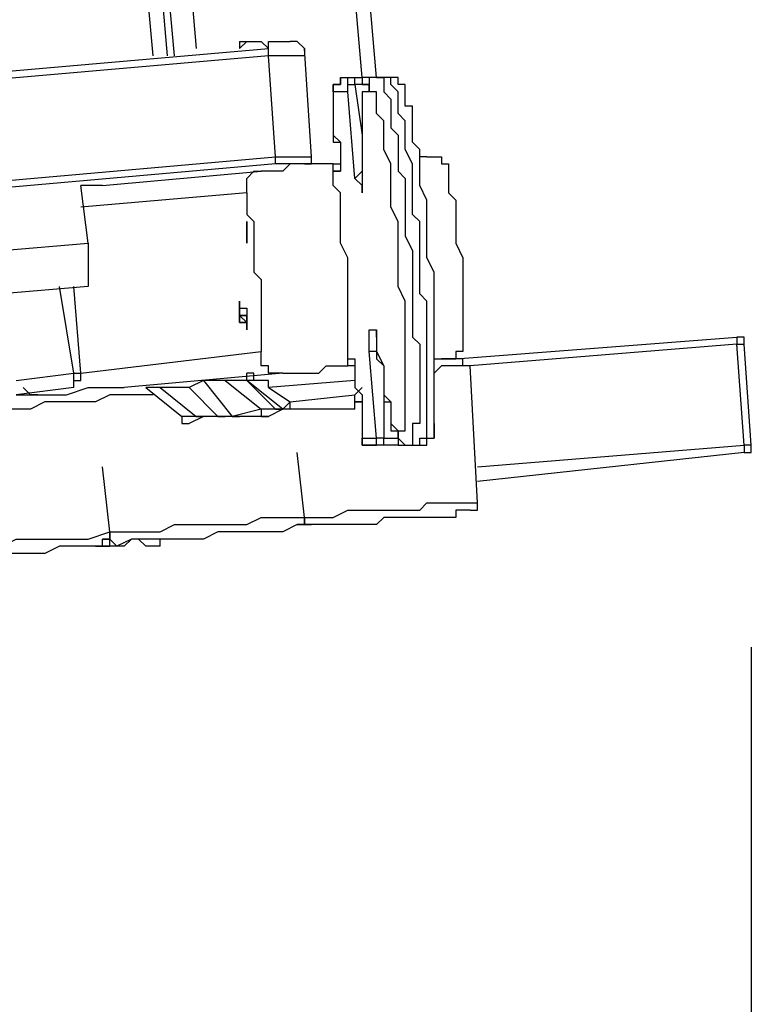
# Model space of a CAD drawing. Units: inches. Extents: x 145 to 351, y 186 to 326.
# Drawn here: x 317 to 320, y 238 to 242 of the extents above; entities that cross this region are included whole.
import ezdxf

# ---------------------------------------------------------------- set-up
doc = ezdxf.new("R2010")
doc.units = ezdxf.units.IN
doc.header["$MEASUREMENT"] = 0
doc.layers.add('Ebene 1', color=7, linetype='Continuous')

msp = doc.modelspace()

# ---------------------------------------------------------------- linework, layer by layer
at = {"layer": 'Ebene 1', "color": 7, "lineweight": 25, "true_color": 0xffffff}
for points in [[(318.5232, 242.2173), (317.8176, 250.3665)], [(318.5935, 242.2173), (317.8879, 250.4016)], [(317.0415, 250.1194), (317.7115, 242.3583)], [(317.5, 242.323), (316.7944, 250.0841)], [(317.6058, 242.323), (316.9002, 250.0841)], [(317.5706, 242.323), (316.9002, 250.0841)], [(317.9234, 242.3936), (317.9234, 242.3936), (317.9585, 242.3936)], [(317.9234, 242.3936), (317.9234, 242.3583)], [(317.9585, 242.3936), (317.9234, 242.3583)], [(317.9585, 242.3936), (317.9585, 242.3936)], [(317.9585, 242.3936), (317.9585, 242.3936)], [(317.9585, 242.3936), (317.994, 242.3936), (318.0292, 242.3936)], [(318.0643, 242.3583), (318.0292, 242.3936)], [(318.0643, 242.3583), (318.0643, 242.3936), (318.0998, 242.3936), (318.1349, 242.3936), (318.1704, 242.3936)], [(318.2407, 242.3583), (318.2407, 242.3583), (318.2056, 242.3936), (318.1704, 242.3936)], [(298.6264, 240.6651), (318.0643, 242.3583)], [(318.0643, 242.323), (298.6264, 240.6298)], [(318.2407, 242.3583), (318.2407, 242.3583), (318.2407, 242.323), (318.2056, 242.323), (318.1704, 242.323), (318.1349, 242.323), (318.0998, 242.323), (318.0643, 242.323)], [(318.0643, 242.323), (318.0643, 242.323), (318.0643, 242.3583)], [(318.0998, 241.8292), (318.0643, 242.323)], [(318.2762, 241.8292), (318.2407, 242.3583)], [(318.3819, 242.1466), (318.3819, 242.1466), (318.3819, 242.1819), (318.4171, 242.1819), (318.4171, 242.2173)], [(318.4171, 242.2173), (318.4171, 242.1819), (318.3819, 242.1819), (318.3819, 242.1466)], [(318.4171, 242.2173), (318.4877, 242.2173)], [(318.4526, 242.1466), (318.4526, 242.1466), (318.4526, 242.1819), (318.4526, 242.2173), (318.4877, 242.2173)], [(318.4526, 242.1466), (318.4526, 242.1466), (318.4526, 242.1819), (318.4877, 242.1819)], [(318.4877, 242.2173), (318.5232, 242.2173)], [(318.4877, 242.1819), (318.4877, 242.1819), (318.4877, 242.2173)], [(318.4877, 242.1819), (318.5232, 241.9349)], [(318.5583, 242.1819), (318.4877, 242.1819)], [(318.5232, 242.2173), (318.5232, 242.2173), (318.5232, 242.1819), (318.5583, 242.1819)], [(318.5583, 242.2173), (318.5583, 242.2173), (318.5232, 242.2173)], [(318.5935, 242.2173), (318.5935, 242.2173), (318.5583, 242.2173), (318.5583, 242.1819), (318.5583, 242.1466), (318.5232, 242.1466), (318.5232, 242.1113), (318.5232, 242.0762), (318.5232, 242.0409), (318.5232, 242.0056), (318.5232, 241.9702), (318.5232, 241.9349), (318.5232, 241.8998), (318.5232, 241.8645), (318.5232, 241.7939), (318.5232, 241.7585), (318.5232, 241.7234)], [(318.5583, 242.1819), (318.5583, 242.1819)], [(318.5583, 242.1466), (318.5583, 242.1819)], [(318.5935, 242.2173), (318.5935, 242.2173), (318.629, 242.2173), (318.629, 242.1819), (318.629, 242.1466), (318.6641, 242.1113), (318.6641, 242.0762), (318.6641, 242.0409), (318.6641, 242.0056), (318.6641, 241.9702), (318.6996, 241.9349), (318.6996, 241.8998), (318.6996, 241.8645), (318.6996, 241.7939), (318.6996, 241.7585), (318.7347, 241.7234), (318.7347, 241.6528), (318.7347, 241.6175), (318.7347, 241.547), (318.7347, 241.4764), (318.7347, 241.4411), (318.7699, 241.3706), (318.7699, 241.3353), (318.7699, 241.2647), (318.7699, 241.2294), (318.7699, 241.1589), (318.7699, 241.0883), (318.7699, 241.053), (318.7699, 240.9825), (318.7699, 240.9472), (318.8053, 240.9119), (318.8053, 240.8415), (318.8053, 240.8061), (318.8053, 240.7708), (318.8053, 240.7002), (318.8053, 240.6651), (318.8053, 240.6298), (318.8053, 240.5944), (318.8053, 240.5591), (318.8053, 240.5238), (318.7699, 240.5238), (318.7699, 240.4887), (318.7699, 240.4534), (318.7699, 240.4181)], [(318.6641, 242.2173), (318.5935, 242.2173)], [(318.8053, 240.4181), (318.8053, 240.4181), (318.8053, 240.4534), (318.8405, 240.4534), (318.8405, 240.4887), (318.8405, 240.5238), (318.8405, 240.5591), (318.8405, 240.5944), (318.8405, 240.6298), (318.8405, 240.6651), (318.8405, 240.7355), (318.8405, 240.7708), (318.8405, 240.8061), (318.8405, 240.8415), (318.8405, 240.9119), (318.8405, 240.9472), (318.8405, 241.0178), (318.8405, 241.053), (318.8405, 241.1236), (318.8053, 241.1589), (318.8053, 241.2294), (318.8053, 241.2647), (318.8053, 241.3353), (318.8053, 241.3706), (318.8053, 241.4411), (318.8053, 241.5117), (318.7699, 241.547), (318.7699, 241.6175), (318.7699, 241.6528), (318.7699, 241.7234), (318.7699, 241.7585), (318.7699, 241.7939), (318.7347, 241.8645), (318.7347, 241.8998), (318.7347, 241.9349), (318.7347, 241.9702), (318.7347, 242.0056), (318.6996, 242.0409), (318.6996, 242.0762), (318.6996, 242.1113), (318.6996, 242.1466), (318.6641, 242.1819), (318.6641, 242.2173)], [(318.8053, 240.4181), (318.8053, 240.4181), (318.8405, 240.4181), (318.8405, 240.4534), (318.876, 240.4534), (318.876, 240.4887), (318.876, 240.5238), (318.876, 240.5591), (318.876, 240.5944), (318.876, 240.6298), (318.876, 240.6651), (318.876, 240.7002), (318.876, 240.7355), (318.876, 240.7708), (318.876, 240.8061), (318.876, 240.8415), (318.876, 240.8766), (318.876, 240.9119), (318.876, 240.9825), (318.876, 241.0178), (318.876, 241.0883), (318.876, 241.1236), (318.876, 241.1589), (318.876, 241.2294), (318.876, 241.2647), (318.8405, 241.3353), (318.8405, 241.3706), (318.8405, 241.4411), (318.8405, 241.4764), (318.8405, 241.547), (318.8405, 241.5822), (318.8405, 241.6175), (318.8053, 241.6881), (318.8053, 241.7234), (318.8053, 241.7585), (318.8053, 241.8292), (318.8053, 241.8645), (318.7699, 241.8998), (318.7699, 241.9349), (318.7699, 241.9702), (318.7699, 242.0056), (318.7699, 242.0409), (318.7699, 242.0762), (318.7347, 242.0762), (318.7347, 242.1113), (318.7347, 242.1466), (318.7347, 242.1819), (318.6996, 242.1819), (318.6996, 242.2173), (318.6641, 242.2173)], [(318.3819, 242.1466), (318.3819, 242.1466)], [(318.4526, 242.1466), (318.3819, 242.1466)], [(318.3819, 242.1466), (318.3819, 241.9349)], [(318.3819, 242.1466), (318.3819, 241.9349)], [(318.4877, 241.7234), (318.4526, 242.1466)], [(318.6641, 241.6528), (318.6641, 241.6528), (318.6641, 241.7234), (318.6641, 241.7585), (318.6641, 241.7939), (318.629, 241.8645), (318.629, 241.8998), (318.629, 241.9349), (318.629, 241.9702), (318.629, 242.0056), (318.5935, 242.0409), (318.5935, 242.0762), (318.5935, 242.1113), (318.5935, 242.1466), (318.5583, 242.1466), (318.5232, 242.1466), (318.5232, 242.1113), (318.5232, 242.0762), (318.5232, 242.0409), (318.5232, 242.0056), (318.5232, 241.9702), (318.5232, 241.9349), (318.5232, 241.8998), (318.5232, 241.8645), (318.5232, 241.8292), (318.5232, 241.7939), (318.5232, 241.7234)], [(318.3819, 241.9349), (318.3819, 241.9349)], [(318.3819, 241.9349), (318.4171, 241.8998), (318.4171, 241.8645), (318.4171, 241.8292), (318.4171, 241.7939), (318.4171, 241.7585), (318.3819, 241.7585)], [(318.3819, 241.9349), (318.3819, 241.8998), (318.4171, 241.8998)], [(318.4171, 241.8998), (318.4171, 241.8645), (318.4171, 241.8292), (318.4171, 241.7939), (318.4171, 241.7585)], [(298.944, 240.1359), (318.0998, 241.8292)], [(318.0998, 241.7939), (298.944, 240.1006)], [(318.3819, 241.7939), (318.3468, 241.7939), (318.3113, 241.7939), (318.2407, 241.7939), (318.2056, 241.7939), (318.1704, 241.7939), (318.1349, 241.7585), (318.0998, 241.7585), (318.0643, 241.7585), (318.0292, 241.7585)], [(318.0998, 241.8292), (318.1349, 241.8292), (318.1704, 241.8292), (318.2056, 241.8292), (318.2407, 241.8292), (318.2762, 241.8292)], [(318.0998, 241.7939), (318.0998, 241.7939), (318.0998, 241.8292)], [(318.2407, 241.7939), (318.2407, 241.7939), (318.2056, 241.7939), (318.1704, 241.7939), (318.1349, 241.7939), (318.0998, 241.7939)], [(318.2407, 241.7939), (318.2407, 241.7939), (318.2762, 241.7939), (318.2762, 241.8292)], [(318.4526, 240.8061), (318.4526, 240.8415), (318.4526, 240.8766), (318.4526, 240.9119), (318.4526, 240.9472), (318.4526, 241.0178), (318.4526, 241.053), (318.4526, 241.0883), (318.4526, 241.1589), (318.4526, 241.1942), (318.4526, 241.2647), (318.4526, 241.3), (318.4526, 241.3353), (318.4171, 241.4058), (318.4171, 241.4411), (318.4171, 241.5117), (318.4171, 241.547), (318.4171, 241.5822), (318.4171, 241.6528), (318.3819, 241.6881), (318.3819, 241.7234), (318.3819, 241.7585), (318.3819, 241.7939)], [(318.3819, 241.7939), (318.4171, 241.7939)], [(318.8405, 241.8292), (318.8053, 241.8292)], [(318.8405, 241.8292), (318.8405, 241.8292), (318.876, 241.8292), (318.9111, 241.8292), (318.9111, 241.7939), (318.9463, 241.7939), (318.9463, 241.7585)], [(317.253, 241.6881), (318.0292, 241.7585)], [(317.747, 241.7585), (317.747, 241.7585)], [(317.9585, 241.6528), (317.9585, 241.6881), (317.9585, 241.7234), (317.994, 241.7585), (318.0292, 241.7585)], [(317.994, 241.7585), (317.994, 241.7585)], [(317.994, 241.7585), (317.994, 241.7585)], [(318.0998, 241.7585), (318.0998, 241.7585)], [(318.3819, 241.7585), (318.3819, 241.7585), (318.4171, 241.7585)], [(318.3819, 241.7585), (318.3819, 241.7585)], [(318.4877, 241.7234), (318.4877, 241.7234), (318.5232, 241.7585)], [(318.9463, 241.7585), (318.9463, 241.7234), (318.9463, 241.6881), (318.9463, 241.6528), (318.9817, 241.6175), (318.9817, 241.5822), (318.9817, 241.547), (318.9817, 241.5117), (318.9817, 241.4764), (318.9817, 241.4411), (318.9817, 241.4058), (319.0169, 241.3353), (319.0169, 241.3), (319.0169, 241.2647), (319.0169, 241.2294), (319.0169, 241.1942), (319.0169, 241.1589), (319.0169, 241.0883), (319.0169, 241.053), (319.0169, 241.0178), (319.0169, 240.9825), (319.0169, 240.9472)], [(317.5351, 241.7234), (317.5351, 241.7234)], [(317.6412, 241.7234), (317.6412, 241.7234)], [(317.6412, 241.7234), (317.6412, 241.7234)], [(318.5232, 241.6528), (318.5232, 241.6528), (318.5232, 241.6881), (318.4877, 241.7234)], [(318.5232, 241.7234), (318.5232, 241.7234)], [(318.5232, 241.7234), (318.5232, 241.7234), (318.5232, 241.6881), (318.5232, 241.6528)], [(318.5232, 241.7234), (318.5232, 241.7234), (318.5232, 241.6881), (318.5232, 241.6528)], [(317.253, 241.6881), (317.1472, 241.6881)], [(317.1824, 241.4058), (317.1472, 241.6881)], [(317.9585, 241.6528), (317.1472, 241.5822)], [(317.9585, 241.6528), (317.9585, 241.6175), (317.9585, 241.5822), (317.9585, 241.547), (317.994, 241.5117), (317.994, 241.4764), (317.994, 241.4411), (317.994, 241.3706), (317.994, 241.3353), (317.994, 241.3), (317.994, 241.2647), (318.0292, 241.2294), (318.0292, 241.1942), (318.0292, 241.1236), (318.0292, 241.0883), (318.0292, 241.053), (318.0292, 241.0178), (318.0292, 240.9825), (318.0292, 240.9472), (318.0292, 240.9119), (318.0292, 240.8766)], [(318.5232, 241.6528), (318.5232, 241.6528), (318.5232, 241.6881)], [(318.5232, 241.6528), (318.5232, 241.6528)], [(318.5232, 241.6528), (318.5232, 241.6528)], [(318.7347, 240.9119), (318.7347, 240.9119), (318.7347, 240.9825), (318.7347, 241.0178), (318.7347, 241.0883), (318.7347, 241.1236), (318.6996, 241.1942), (318.6996, 241.2294), (318.6996, 241.3), (318.6996, 241.3353), (318.6996, 241.4058), (318.6996, 241.4764), (318.6996, 241.5117), (318.6641, 241.5822), (318.6641, 241.6175), (318.6641, 241.6528)], [(317.9585, 241.4764), (317.9585, 241.4411)], [(317.9585, 241.4764), (317.9585, 241.4764)], [(317.9585, 241.4764), (317.9585, 241.4764)], [(317.9585, 241.4764), (317.9585, 241.4764)], [(317.9585, 241.4764), (317.9585, 241.4764)], [(317.9585, 241.4411), (317.9585, 241.4764)], [(317.9585, 241.4764), (317.9585, 241.4411)], [(317.9585, 241.4764), (317.9585, 241.4764)], [(317.9585, 241.4764), (317.9585, 241.4764)], [(317.9585, 241.4764), (317.9585, 241.4764)], [(317.9585, 241.4764), (317.9585, 241.4764)], [(317.9585, 241.4764), (317.9585, 241.4764)], [(316.7593, 241.3706), (317.1824, 241.4058)], [(317.1824, 241.4058), (317.1824, 241.3706), (317.1824, 241.3353), (317.1824, 241.3), (317.1824, 241.2647), (317.1824, 241.2294), (317.1824, 241.1942)], [(317.9585, 241.4411), (317.9585, 241.4411)], [(317.9585, 241.4411), (317.9585, 241.4411)], [(317.9585, 241.4411), (317.9585, 241.4411)], [(317.9585, 241.4411), (317.9585, 241.4411)], [(317.9585, 241.4411), (317.9585, 241.4411)], [(317.9585, 241.4411), (317.9585, 241.4411)], [(317.9585, 241.4411), (317.9585, 241.4411)], [(317.9585, 241.4411), (317.9585, 241.4411)], [(317.9585, 241.4411), (317.9585, 241.4411)], [(317.9585, 241.4411), (317.9585, 241.4411)], [(317.9585, 241.4411), (317.9585, 241.4411)], [(317.9585, 241.4411), (317.9585, 241.4411)], [(317.1824, 241.1942), (316.7593, 241.1589)], [(317.1121, 240.7708), (317.0415, 241.1942)], [(317.1472, 240.7708), (317.1121, 241.1942)], [(317.9234, 241.0883), (317.9234, 241.0883)], [(317.9234, 241.0883), (317.9234, 241.0883)], [(317.9234, 241.0883), (317.9234, 241.0883)], [(317.9234, 241.053), (317.9234, 241.053), (317.9234, 241.0883)], [(317.9234, 241.0883), (317.9234, 241.0883), (317.9234, 241.053)], [(317.9234, 241.0883), (317.9234, 241.0883)], [(317.9234, 241.0883), (317.9234, 241.0883), (317.9234, 241.053), (317.9234, 241.0178), (317.9585, 241.0178), (317.9585, 241.053), (317.9234, 241.053), (317.9234, 241.0883)], [(317.9585, 241.053), (317.9234, 241.053)], [(317.9585, 241.053), (317.9234, 241.053)], [(317.9585, 241.053), (317.9234, 241.053)], [(317.9585, 241.053), (317.9234, 241.053)], [(317.9234, 241.053), (317.9234, 241.053), (317.9585, 241.0178)], [(317.9234, 241.053), (317.9234, 241.053)], [(317.9234, 241.053), (317.9234, 241.053)], [(317.9234, 241.053), (317.9234, 241.053)], [(317.9585, 241.053), (317.9234, 241.053)], [(317.9234, 241.053), (317.9585, 241.053)], [(317.9585, 241.053), (317.9585, 241.053)], [(317.9585, 241.053), (317.9585, 241.053)], [(317.9585, 241.0178), (317.9585, 241.053)], [(317.9585, 241.0178), (317.9585, 241.0178)], [(317.9585, 241.0178), (317.9585, 241.0178)], [(317.9585, 241.0178), (317.9585, 241.0178)], [(317.9585, 241.0178), (317.9585, 241.0178)], [(318.5583, 240.8766), (318.5583, 240.9119), (318.5583, 240.9472), (318.5583, 240.9825), (318.5935, 240.9825)], [(318.5935, 240.9472), (318.5935, 240.9472), (318.5935, 240.9825)], [(318.5935, 240.9472), (318.5935, 240.9472), (318.5935, 240.9825)], [(318.5935, 240.9825), (318.5935, 240.9825)], [(318.5935, 240.9825), (318.5935, 240.9825), (318.5935, 240.9472), (318.5935, 240.9119), (318.5935, 240.8766)], [(318.5935, 240.9472), (318.5935, 240.9472), (318.5935, 240.9119), (318.5935, 240.8766)], [(319.0169, 240.9472), (319.0169, 240.9472), (319.0169, 240.9119), (319.0169, 240.8766), (318.9817, 240.8766), (318.9817, 240.8415), (318.9463, 240.8415), (318.9111, 240.8415)], [(318.9817, 240.8415), (320.3574, 240.9472)], [(320.3574, 240.9472), (320.3574, 240.9472), (320.3574, 240.9119)], [(320.3928, 240.9119), (320.3928, 240.9119), (320.3928, 240.9472), (320.3574, 240.9472)], [(317.1472, 240.7708), (318.0292, 240.8766)], [(318.1349, 240.7708), (318.0998, 240.7708), (318.0643, 240.7708), (318.0643, 240.8061), (318.0292, 240.8061), (318.0292, 240.8415), (318.0292, 240.8766)], [(318.5935, 240.8766), (318.5935, 240.8766), (318.5583, 240.8766)], [(318.5935, 240.4534), (318.5583, 240.8766)], [(318.5935, 240.8766), (318.5935, 240.8766)], [(318.5935, 240.8766), (318.5935, 240.8766), (318.629, 240.8061), (318.629, 240.7708), (318.629, 240.7355), (318.629, 240.7002), (318.629, 240.6651), (318.6641, 240.6298), (318.6641, 240.5944), (318.6641, 240.5591), (318.6641, 240.5238), (318.6641, 240.4887), (318.6996, 240.4887), (318.6996, 240.4534), (318.7347, 240.4181), (318.7699, 240.4181)], [(320.3574, 240.9119), (319.0524, 240.8061)], [(320.3574, 240.9119), (320.3574, 240.9119), (320.3928, 240.9119)], [(320.3928, 240.4181), (320.3574, 240.9119)], [(320.428, 240.4181), (320.3928, 240.9119)], [(318.4526, 240.8415), (318.4877, 240.8415)], [(318.4877, 240.8415), (318.4877, 240.8415)], [(318.4877, 240.8415), (318.4877, 240.8415), (318.4877, 240.8061), (318.4877, 240.7708), (318.4877, 240.7355), (318.4877, 240.7002), (318.5232, 240.6651)], [(318.4877, 240.8415), (318.4877, 240.8415), (318.4877, 240.8061), (318.4877, 240.7708), (318.4877, 240.7355)], [(318.876, 240.8415), (318.9111, 240.8415)], [(318.9111, 240.8415), (318.9463, 240.8415), (318.9817, 240.8415)], [(319.0524, 240.8061), (319.0524, 240.8061), (319.0169, 240.8061), (319.0169, 240.8415), (318.9817, 240.8415)], [(318.1349, 240.7708), (318.1704, 240.7708), (318.2056, 240.7708), (318.2407, 240.7708), (318.2762, 240.7708), (318.3113, 240.7708), (318.3468, 240.8061), (318.3819, 240.8061), (318.4171, 240.8061), (318.4526, 240.8061)], [(318.4877, 240.8061), (318.4526, 240.8061)], [(319.0524, 240.8061), (319.0524, 240.8061), (319.0169, 240.8061), (318.9817, 240.8061), (318.9463, 240.8061), (318.9111, 240.8061), (318.876, 240.7708)], [(319.0875, 240.1359), (319.0524, 240.8061)], [(316.8296, 240.7355), (317.1121, 240.7708)], [(317.1121, 240.7708), (317.1121, 240.7708), (317.1472, 240.7708)], [(317.1121, 240.7002), (317.1121, 240.7002), (317.1121, 240.7355), (317.1121, 240.7708)], [(317.1121, 240.7002), (317.1121, 240.7002), (317.1121, 240.7355), (317.1472, 240.7355), (317.1472, 240.7708)], [(318.1349, 240.7708), (317.3588, 240.7002)], [(317.747, 240.7355), (317.6764, 240.7002)], [(317.747, 240.7355), (317.8879, 240.5591)], [(317.747, 240.7355), (317.747, 240.7355)], [(317.747, 240.7355), (317.8879, 240.5591)], [(317.747, 240.7355), (317.747, 240.7355)], [(317.747, 240.7355), (317.747, 240.7355)], [(317.8528, 240.7355), (317.747, 240.7355)], [(317.8528, 240.7355), (318.0292, 240.5944)], [(317.8528, 240.7355), (317.8528, 240.7355)], [(317.8528, 240.7355), (318.0292, 240.5944)], [(317.8528, 240.7355), (317.8528, 240.7355)], [(317.8528, 240.7355), (317.8528, 240.7355)], [(317.9585, 240.7355), (317.8528, 240.7355)], [(318.0643, 240.7002), (318.0643, 240.7355), (318.0292, 240.7355), (317.994, 240.7355), (317.994, 240.7708), (317.9585, 240.7708)], [(317.9585, 240.7355), (317.9585, 240.7355), (317.9585, 240.7708)], [(317.9585, 240.7355), (318.0998, 240.5944)], [(317.9585, 240.7355), (317.9585, 240.7355)], [(317.9585, 240.7355), (318.0998, 240.5944)], [(317.9585, 240.7355), (317.9585, 240.7355)], [(317.9585, 240.7355), (317.9585, 240.7355)], [(317.9585, 240.7355), (317.9585, 240.7355)], [(318.1349, 240.5944), (317.9585, 240.7355)], [(318.0643, 240.7002), (318.0643, 240.7355), (318.0292, 240.7355), (317.994, 240.7355), (317.9585, 240.7355)], [(318.4877, 240.7355), (318.0643, 240.7002)], [(318.4877, 240.7355), (318.4877, 240.7355), (318.4877, 240.7002), (318.5232, 240.6651)], [(317.1121, 240.7002), (316.8296, 240.6651)], [(316.8296, 240.6651), (316.9357, 240.6651), (317.006, 240.6651), (317.0766, 240.6651), (317.1824, 240.7002), (317.253, 240.7002), (317.3236, 240.7002), (317.3588, 240.7002)], [(316.9357, 240.6651), (316.9357, 240.6651), (316.9002, 240.6651), (316.8651, 240.7002)], [(317.4649, 240.7002), (317.4649, 240.7002)], [(317.4649, 240.7002), (317.6412, 240.5591)], [(317.4649, 240.7002), (317.4649, 240.7002)], [(317.5351, 240.7002), (317.4649, 240.7002)], [(317.4649, 240.7002), (317.6412, 240.5591)], [(317.4649, 240.7002), (317.4649, 240.7002)], [(317.5351, 240.7002), (317.7115, 240.5591)], [(317.5351, 240.7002), (317.5351, 240.7002)], [(317.5351, 240.7002), (317.7115, 240.5591)], [(317.5351, 240.7002), (317.5351, 240.7002)], [(317.5351, 240.7002), (317.5351, 240.7002)], [(317.6764, 240.7002), (317.5351, 240.7002)], [(317.6764, 240.7002), (317.8176, 240.5591)], [(317.6764, 240.7002), (317.6764, 240.7002)], [(317.6764, 240.7002), (317.8176, 240.5591)], [(317.6764, 240.7002), (317.6764, 240.7002)], [(317.6764, 240.7002), (317.6764, 240.7002)], [(318.0643, 240.7002), (318.1704, 240.6298)], [(318.4877, 240.6651), (318.5232, 240.7002)], [(318.629, 240.7002), (318.629, 240.4534)], [(317.5, 240.6651), (317.4649, 240.6651), (317.3942, 240.6651), (317.2885, 240.6651), (317.2178, 240.6298), (317.1472, 240.6298), (317.0415, 240.6298), (316.9708, 240.6298), (316.9002, 240.5944), (316.7944, 240.5944)], [(318.1704, 240.6298), (318.1704, 240.6298), (318.1349, 240.5944)], [(318.1704, 240.6298), (318.4877, 240.6651)], [(318.1704, 240.5944), (318.1704, 240.5944), (318.1704, 240.6298)], [(318.5232, 240.6298), (318.5232, 240.6298), (318.4877, 240.6298), (318.4877, 240.6651)], [(318.4877, 240.5944), (318.4877, 240.5944), (318.4877, 240.6298), (318.4877, 240.6651)], [(318.4877, 240.5944), (318.4877, 240.5944), (318.4877, 240.6298), (318.5232, 240.6298)], [(318.5232, 240.6651), (318.5232, 240.6651)], [(318.5232, 240.6651), (318.5232, 240.4534)], [(318.5232, 240.6651), (318.5232, 240.4534)], [(318.0292, 240.5944), (317.8879, 240.5591)], [(318.0292, 240.5944), (318.0292, 240.5944), (318.0292, 240.5591), (318.0643, 240.5591)], [(318.0292, 240.5944), (318.0292, 240.5944), (318.0292, 240.5591), (318.0643, 240.5591)], [(318.0998, 240.5944), (318.0292, 240.5944)], [(318.1349, 240.5944), (318.0643, 240.5591)], [(318.0998, 240.5944), (318.0998, 240.5944), (318.1349, 240.5944)], [(318.0998, 240.5944), (318.0998, 240.5944), (318.1349, 240.5944)], [(318.1349, 240.5944), (318.0998, 240.5944)], [(318.1349, 240.5944), (318.1349, 240.5944)], [(318.1704, 240.5944), (318.1349, 240.5944)], [(318.1704, 240.5944), (318.1704, 240.5944), (318.1349, 240.5944)], [(318.4877, 240.5944), (318.1704, 240.5944)], [(317.6412, 240.5591), (317.6412, 240.5591)], [(317.6412, 240.5591), (317.6412, 240.5591), (317.6412, 240.5238), (317.6764, 240.5238)], [(317.7115, 240.5591), (317.6412, 240.5591)], [(317.6412, 240.5591), (317.6412, 240.5591), (317.6412, 240.5238), (317.6764, 240.5238)], [(317.747, 240.5591), (317.6764, 240.5238)], [(317.7115, 240.5591), (317.7115, 240.5591), (317.747, 240.5591)], [(317.7115, 240.5591), (317.7115, 240.5591), (317.747, 240.5591)], [(317.8176, 240.5591), (317.7115, 240.5591)], [(317.747, 240.5591), (317.747, 240.5591)], [(317.8528, 240.5591), (317.747, 240.5591)], [(317.8176, 240.5591), (317.8176, 240.5591), (317.8528, 240.5591)], [(317.8176, 240.5591), (317.8176, 240.5591), (317.8528, 240.5591)], [(317.8879, 240.5591), (317.8176, 240.5591)], [(317.8528, 240.5591), (317.8528, 240.5591)], [(317.9234, 240.5591), (317.8528, 240.5591)], [(317.8879, 240.5591), (317.8879, 240.5591), (317.9234, 240.5591)], [(317.8879, 240.5591), (317.9234, 240.5591)], [(317.9234, 240.5591), (317.9234, 240.5591)], [(318.0643, 240.5591), (317.9234, 240.5591)], [(318.0643, 240.5591), (318.0643, 240.5591)], [(318.876, 240.5238), (318.876, 240.4534)], [(318.876, 240.5238), (318.876, 240.4534)], [(318.5232, 240.4534), (318.5232, 240.4534)], [(318.5935, 240.4181), (318.5583, 240.4181), (318.5232, 240.4181), (318.5232, 240.4534)], [(318.5232, 240.4534), (318.5935, 240.4534)], [(318.5232, 240.4534), (318.5232, 240.4534), (318.5232, 240.4181), (318.5583, 240.4181), (318.5935, 240.4181)], [(318.629, 240.4181), (318.629, 240.4181), (318.5935, 240.4181), (318.5935, 240.4534)], [(318.629, 240.4534), (318.629, 240.4534), (318.5935, 240.4534)], [(318.629, 240.4181), (318.629, 240.4181), (318.629, 240.4534)], [(318.629, 240.4534), (318.6996, 240.4534)], [(318.6996, 240.4534), (318.6996, 240.4534)], [(318.6996, 240.4534), (318.6996, 240.4534)], [(318.6996, 240.4534), (318.6996, 240.4534), (318.6996, 240.4181)], [(318.876, 240.4534), (318.876, 240.4534)], [(318.629, 240.4181), (318.5935, 240.4181)], [(318.6996, 240.4181), (318.629, 240.4181)], [(318.6996, 240.4181), (318.6996, 240.4181), (318.7347, 240.4181)], [(318.7699, 240.4181), (318.8053, 240.4181)], [(319.0875, 240.3123), (320.3928, 240.4181)], [(320.428, 240.4181), (320.428, 240.4181), (320.3928, 240.4181)], [(320.3928, 240.4181), (320.3928, 240.4181), (320.3928, 240.3827)], [(320.3928, 240.3827), (320.3928, 240.3827), (320.428, 240.3827), (320.428, 240.4181)], [(318.2407, 240.0653), (318.2056, 240.3827)], [(318.2407, 240.0653), (318.2056, 240.3827)], [(318.2056, 240.3827), (318.2056, 240.3827)], [(320.3928, 240.3827), (319.0875, 240.2417)], [(317.2885, 239.9947), (317.253, 240.3123)], [(317.253, 240.3123), (317.253, 240.3123)], [(317.2885, 239.9947), (317.253, 240.3123)], [(318.2407, 240.0653), (318.3113, 240.0653), (318.3819, 240.0653), (318.4526, 240.1006), (318.4877, 240.1006), (318.5583, 240.1006), (318.629, 240.1006), (318.6641, 240.1006), (318.7347, 240.1006), (318.7699, 240.1006), (318.8053, 240.1006), (318.8405, 240.1359), (318.876, 240.1359), (318.9111, 240.1359), (318.9463, 240.1359), (318.9817, 240.1359), (319.0169, 240.1359), (319.0524, 240.1359), (319.0875, 240.1359)], [(319.0524, 240.1006), (319.0524, 240.1006), (319.0169, 240.1006), (318.9817, 240.1006), (318.9817, 240.0653), (318.9463, 240.0653), (318.9111, 240.0653), (318.876, 240.0653), (318.8405, 240.0653), (318.7699, 240.0653), (318.7347, 240.0653), (318.6996, 240.0653), (318.629, 240.0653), (318.5935, 240.03), (318.5232, 240.03), (318.4877, 240.03), (318.4171, 240.03), (318.3468, 240.03), (318.2762, 240.03)], [(319.0524, 240.1006), (319.0524, 240.1006), (319.0875, 240.1006), (319.0875, 240.1359)], [(317.2885, 239.9947), (317.3588, 239.9947), (317.4649, 239.9947), (317.5351, 239.9947), (317.6058, 240.03), (317.7115, 240.03), (317.7822, 240.03), (317.8528, 240.03), (317.9585, 240.03), (318.0292, 240.0653), (318.0998, 240.0653), (318.1704, 240.0653), (318.2407, 240.0653)], [(318.2056, 240.03), (318.2056, 240.03), (318.2407, 240.03), (318.2407, 240.0653)], [(318.2407, 240.0653), (318.2407, 240.0653)], [(318.2407, 240.0653), (318.2407, 240.0653), (318.2407, 240.03), (318.2762, 240.03)], [(318.2056, 240.03), (318.1349, 239.9947), (318.0643, 239.9947), (317.994, 239.9947), (317.8879, 239.9947), (317.8176, 239.9947), (317.747, 239.9595), (317.6764, 239.9595), (317.5706, 239.9595), (317.5, 239.9595), (317.3942, 239.9595), (317.3236, 239.9242)], [(318.2407, 240.03), (318.2056, 240.03)], [(318.2056, 240.03), (318.2407, 240.03)], [(318.2407, 240.03), (318.2407, 240.03)], [(318.2407, 240.03), (318.2762, 240.03)], [(318.2407, 240.03), (318.2407, 240.03)], [(318.2762, 240.03), (318.2407, 240.03)], [(318.2762, 240.03), (318.2762, 240.03)], [(316.2653, 239.8889), (316.3359, 239.8889), (316.4065, 239.9242), (316.5123, 239.9242), (316.5829, 239.9242), (316.6887, 239.9242), (316.7593, 239.9242), (316.8296, 239.9595), (316.9357, 239.9595), (317.006, 239.9595), (317.1121, 239.9595), (317.1824, 239.9595), (317.2885, 239.9947)], [(317.2178, 239.9242), (317.2178, 239.9242), (317.253, 239.9242), (317.253, 239.9595), (317.2885, 239.9595), (317.2885, 239.9947)], [(317.3236, 239.9242), (317.2885, 239.9242), (317.2885, 239.9595), (317.253, 239.9595)], [(317.2885, 239.9947), (317.2885, 239.9947)], [(317.2885, 239.9947), (317.2885, 239.9595), (317.3236, 239.9242)], [(317.3588, 239.9242), (317.3942, 239.9595)], [(317.4294, 239.9595), (317.4649, 239.9242)], [(317.5351, 239.9242), (317.5351, 239.9595)], [(317.2178, 239.9242), (317.1472, 239.9242), (317.0415, 239.9242), (316.9708, 239.8889), (316.9002, 239.8889), (316.7944, 239.8889), (316.7238, 239.8889), (316.6181, 239.8889), (316.5474, 239.8536), (316.4768, 239.8536), (316.4065, 239.8536), (316.3004, 239.8536)], [(317.253, 239.9242), (317.253, 239.9242), (317.2178, 239.9242)], [(317.253, 239.9242), (317.253, 239.9242)], [(317.3236, 239.9242), (317.253, 239.9242)], [(317.253, 239.9242), (317.2885, 239.9242)], [(317.3588, 239.9242), (317.3236, 239.9242), (317.2885, 239.9242)], [(317.3236, 239.9242), (317.3236, 239.9242)], [(317.3588, 239.9242), (317.3588, 239.9242)], [(317.5, 239.9242), (317.5, 239.9242), (317.4649, 239.9242)], [(317.5351, 239.9242), (317.5351, 239.9242), (317.5, 239.9242)], [(320.428, 239.4303), (320.428, 192.4754)]]:
    msp.add_lwpolyline(points, dxfattribs=at)
for points, knots in [([(317.9585, 241.4058), (317.9585, 241.4058), (317.9585, 241.4058), (317.9585, 241.4058), (317.9585, 241.4058), (317.9585, 241.4411), (317.9585, 241.4411), (317.9585, 241.4411), (317.9585, 241.4764), (317.9585, 241.4764), (317.9585, 241.4764), (317.9585, 241.5117), (317.9585, 241.5117), (317.9585, 241.5117), (317.9585, 241.4764), (317.9585, 241.4764), (317.9585, 241.4764), (317.9585, 241.4411), (317.9585, 241.4411), (317.9585, 241.4411), (317.9585, 241.4058), (317.9585, 241.4058)], [0, 0, 0, 0, 1, 1, 1, 2, 2, 2, 3, 3, 3, 4, 4, 4, 5, 5, 5, 6, 6, 6, 7, 7, 7, 7]), ([(317.9585, 241.4764), (317.9585, 241.4764), (317.9585, 241.4764), (317.9585, 241.4764), (317.9585, 241.4764), (317.9585, 241.4411), (317.9585, 241.4411), (317.9585, 241.4411), (317.9585, 241.4764), (317.9585, 241.4764)], [0, 0, 0, 0, 1, 1, 1, 2, 2, 2, 3, 3, 3, 3]), ([(317.9585, 241.0178), (317.9585, 241.0178), (317.9585, 241.0178), (317.9585, 241.0178), (317.9585, 241.0178), (317.9585, 241.053), (317.9585, 241.053), (317.9585, 241.053), (317.9585, 241.0883), (317.9585, 241.0883), (317.9585, 241.0883), (317.9234, 241.0883), (317.9234, 241.0883), (317.9234, 241.0883), (317.9234, 241.1236), (317.9234, 241.1236), (317.9234, 241.1236), (317.9234, 241.0883), (317.9234, 241.0883), (317.9234, 241.0883), (317.9234, 241.053), (317.9234, 241.053), (317.9234, 241.053), (317.9234, 241.0178), (317.9234, 241.0178), (317.9234, 241.0178), (317.9585, 241.0178), (317.9585, 241.0178), (317.9585, 241.0178), (317.9585, 240.9825), (317.9585, 240.9825), (317.9585, 240.9825), (317.9585, 241.0178), (317.9585, 241.0178)], [0, 0, 0, 0, 1, 1, 1, 2, 2, 2, 3, 3, 3, 4, 4, 4, 5, 5, 5, 6, 6, 6, 7, 7, 7, 8, 8, 8, 9, 9, 9, 10, 10, 10, 11, 11, 11, 11]), ([(318.5935, 240.8766), (318.5935, 240.8766), (318.5935, 240.8415), (318.5935, 240.8415), (318.5935, 240.8415), (318.629, 240.8061), (318.629, 240.8061), (318.629, 240.8061), (318.629, 240.7708), (318.629, 240.7708), (318.629, 240.7708), (318.629, 240.7002), (318.629, 240.7002), (318.629, 240.7002), (318.629, 240.6651), (318.629, 240.6651), (318.629, 240.6651), (318.629, 240.6298), (318.629, 240.6298), (318.629, 240.6298), (318.6641, 240.6298), (318.6641, 240.6298), (318.6641, 240.6298), (318.6641, 240.5944), (318.6641, 240.5944), (318.6641, 240.5944), (318.6641, 240.5591), (318.6641, 240.5591), (318.6641, 240.5591), (318.6641, 240.5238), (318.6641, 240.5238), (318.6641, 240.5238), (318.6996, 240.4887), (318.6996, 240.4887), (318.6996, 240.4887), (318.6996, 240.4534), (318.6996, 240.4534), (318.6996, 240.4534), (318.6996, 240.4887), (318.6996, 240.4887), (318.6996, 240.4887), (318.7347, 240.4887), (318.7347, 240.4887), (318.7347, 240.4887), (318.7347, 240.5238), (318.7347, 240.5238), (318.7347, 240.5238), (318.7347, 240.5591), (318.7347, 240.5591), (318.7347, 240.5591), (318.7347, 240.5944), (318.7347, 240.5944), (318.7347, 240.5944), (318.7347, 240.6298), (318.7347, 240.6298), (318.7347, 240.6298), (318.7347, 240.6651), (318.7347, 240.6651), (318.7347, 240.6651), (318.7347, 240.7002), (318.7347, 240.7002), (318.7347, 240.7002), (318.7347, 240.7355), (318.7347, 240.7355), (318.7347, 240.7355), (318.7347, 240.8061), (318.7347, 240.8061), (318.7347, 240.8061), (318.7347, 240.8415), (318.7347, 240.8415), (318.7347, 240.8415), (318.7347, 240.8766), (318.7347, 240.8766), (318.7347, 240.8766), (318.7347, 240.9119), (318.7347, 240.9119)], [0, 0, 0, 0, 1, 1, 1, 2, 2, 2, 3, 3, 3, 4, 4, 4, 5, 5, 5, 6, 6, 6, 7, 7, 7, 8, 8, 8, 9, 9, 9, 10, 10, 10, 11, 11, 11, 12, 12, 12, 13, 13, 13, 14, 14, 14, 15, 15, 15, 16, 16, 16, 17, 17, 17, 18, 18, 18, 19, 19, 19, 20, 20, 20, 21, 21, 21, 22, 22, 22, 23, 23, 23, 24, 24, 24, 25, 25, 25, 25])]:
    msp.add_open_spline(points, degree=3, knots=knots, dxfattribs=at)

doc.saveas('drawing.dxf')
